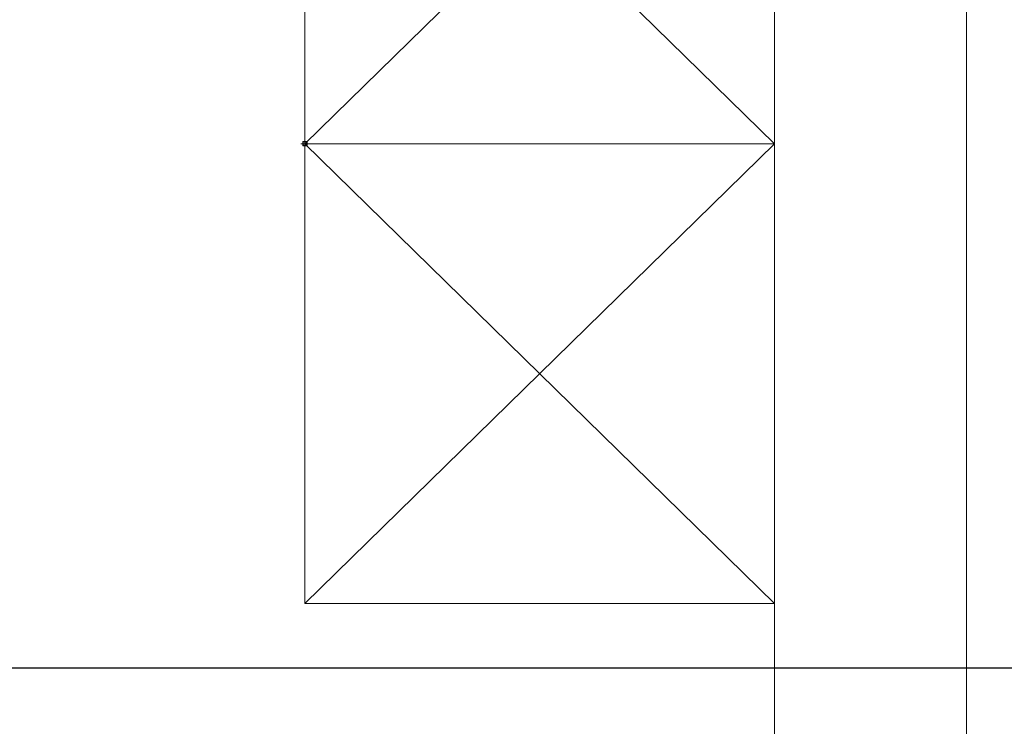
# Model space of a CAD drawing. Units: millimetres. Extents: x -90533 to 29539, y -21043 to 32042.
# Drawn here: x -87192 to -86039, y 80 to 908 of the extents above; entities that cross this region are included whole.
import ezdxf

# ---------------------------------------------------------------- set-up
doc = ezdxf.new("R2010")
doc.units = ezdxf.units.MM
doc.header["$MEASUREMENT"] = 0
doc.header["$PDMODE"] = 98
doc.header["$PDSIZE"] = 5
doc.layers.add('ex.wall', color=50, linetype='Continuous', lineweight=25)
doc.layers.add('U.bedroom', color=41, linetype='Continuous', lineweight=5)

msp = doc.modelspace()

# ---------------------------------------------------------------- linework, layer by layer
at = {"layer": 'ex.wall'}
msp.add_line((-89277.4, 149, 381506.3), (-71153.8, 149, 243562.1), dxfattribs=at)
at = {"layer": 'U.bedroom'}
for p, q in [((-86308.1, -626.8, 484832.3), (-86308.1, 2423.2, 318604.6)), ((-86083.1, -851.8, 479505.7), (-86083.1, 2423.2, 323813.7)), ((-86858.1, 1839.2, 484832.3), (-86858.1, 224.2, 484832.3)), ((-86308.1, 1839.2, 866338.6), (-86308.1, 224.2, 866338.6)), ((-86308.1, 1300.9, 866338.6), (-86858.1, 762.6, 484832.3)), ((-86308.1, 762.6, 1247844.9), (-86858.1, 1300.9, 866338.6)), ((-86858.1, 762.6, 484832.3), (-86308.1, 762.6, 866338.6)), ((-86308.1, 762.6, 1247844.9), (-86858.1, 224.2, 484832.3)), ((-86308.1, 224.2, 1247844.9), (-86858.1, 762.6, 484832.3)), ((-86308.1, 224.2, 866338.6), (-86858.1, 224.2, 484832.3)), ((-86308.1, -626.8, 866338.6), (-86308.1, 224.2, 866338.6))]:
    msp.add_line(p, q, dxfattribs=at)
msp.add_point((-86858.1, 762.6, 484832.3), dxfattribs=at)

doc.saveas('drawing.dxf')
